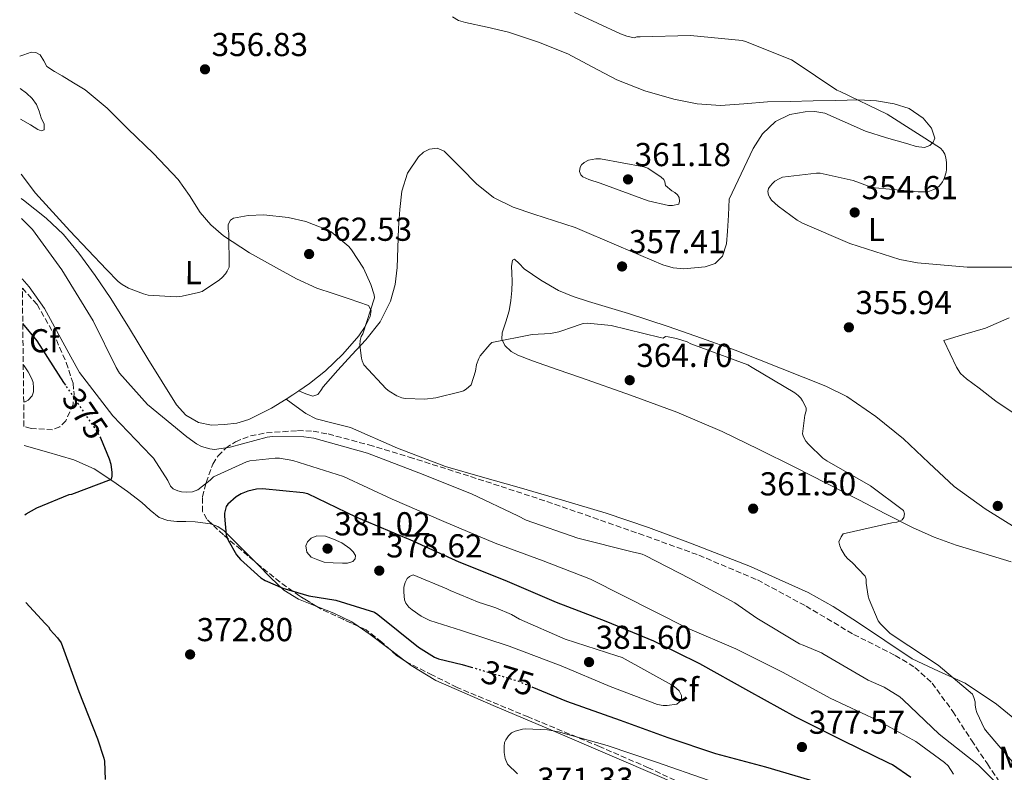
# Model space of a CAD drawing. Units: metres. Extents: x 580507 to 583959, y 4698824 to 4701178.
# Drawn here: x 580509 to 580807, y 4700754 to 4700981 of the extents above; entities that cross this region are included whole.
import ezdxf
from ezdxf.enums import TextEntityAlignment as Align

# ---------------------------------------------------------------- set-up
doc = ezdxf.new("R2010")
doc.units = ezdxf.units.M
doc.header["$MEASUREMENT"] = 0
doc.linetypes.add('DGN Style 3', pattern=[2.435890702152634, 1.739921930109024, -0.6959687720436097])
doc.linetypes.add('DGN Style 5', pattern=[1.217945351076317, 0.5219765790327072, -0.6959687720436097])
for name, color, linetype, lineweight in [('Cota de curva de nivel directora', 7, 'Continuous', 0), ('Cota de punto acotado terreno', 7, 'Continuous', 0), ('Curva de nivel directora', 30, 'Continuous', 30), ('Curva de nivel directora no vista', 30, 'DGN Style 5', 30), ('Curva de nivel intermedia', 30, 'Continuous', 0), ('Etiqueta de uso rústico', 92, 'Continuous', 0), ('Etiqueta de zona arbolada', 92, 'Continuous', 0), ('Línea de cambio de uso (parcela vista)', 92, 'Continuous', 0), ('Punto acotado terreno (símbolo)', 7, 'Continuous', 0), ('Zona arbolada', 92, 'DGN Style 3', 0)]:
    doc.layers.add(name, color=color, linetype=linetype, lineweight=lineweight)
doc.styles.add('Style-Arial', font='arial.ttf')

# ---------------------------------------------------------------- blocks, each defined once
blk = doc.blocks.new('5PATER')
at = {"layer": 'Punto acotado terreno (símbolo)', "linetype": 'Continuous', "lineweight": 0}
h = blk.add_hatch(color=51, dxfattribs=at)
edge = h.paths.add_edge_path()
edge.add_ellipse((0, 0), major_axis=(-0.1095731443231308, -0.1110710700762829), ratio=0.9994222409660317, start_angle=0, end_angle=360)

msp = doc.modelspace()

# ---------------------------------------------------------------- linework, layer by layer
at = {"layer": 'Curva de nivel directora', "color": 30, "linetype": 'Continuous', "lineweight": 30, "elevation": 375, "flags": 128}
for points in [[(580522.9399999996, 4700870.930000001), (580522.4000000008, 4700871.720000001), (580514.2999999983, 4700884.390000002), (580509.9699999987, 4700889.590000001)], [(580510.6399999993, 4700831.789999999), (580510.9700000001, 4700832.04), (580514.2000000001, 4700833.87), (580524.0300000003, 4700837.9), (580524.8300000004, 4700838.060000001), (580536.829999999, 4700842.570000002), (580536.9599999986, 4700843.500000002), (580536.9599999986, 4700844.680000001), (580536.639999999, 4700847.02), (580536.2199999987, 4700848.590000002), (580533.5900000001, 4700854.939999999)], [(580778.3600000005, 4700752.390000002), (580772.7999999992, 4700756.230000001), (580771.7399999998, 4700756.740000002), (580757.9199999997, 4700763.460000002), (580743.639999999, 4700770.630000001), (580729.3699999996, 4700778.470000002), (580714.650000001, 4700786.730000001), (580700.7300000002, 4700793.61), (580686.329999999, 4700799.59), (580671.2900000007, 4700805.289999999), (580655.7999999986, 4700811.980000001), (580641.8199999998, 4700817.450000001), (580627.0399999986, 4700824.260000002), (580626.0799999996, 4700824.619999999), (580610.7799999998, 4700831.080000001), (580596.1599999996, 4700838.119999999), (580594.7499999992, 4700838.439999999), (580582.4600000001, 4700839.619999999), (580580.6399999985, 4700839.500000001), (580577.9800000008, 4700838.950000001), (580575.9299999989, 4700838.119999999), (580574.4899999994, 4700837.260000001), (580571.9300000002, 4700834.99), (580571.480000001, 4700834.279999999), (580570.94, 4700832.300000002), (580570.9099999988, 4700831.430000001), (580571.4200000005, 4700825.67), (580572.0300000008, 4700824.140000001), (580574.5599999988, 4700819.720000002), (580575.739999999, 4700818.28), (580581.9199999992, 4700812.779999999), (580583.229999999, 4700811.980000001), (580588.5699999989, 4700809.640000001), (580596.3799999986, 4700807.340000001), (580604.5999999996, 4700806.02), (580616.2800000006, 4700802.340000001), (580617.3099999988, 4700801.699999999), (580629.5599999998, 4700791.779999999), (580634.4599999995, 4700788.78), (580635.6399999995, 4700788.330000001), (580642.7799999987, 4700786.600000001), (580645.5399999992, 4700785.78)], [(580510.940000001, 4700805.270000001), (580516.7599999993, 4700798.920000001), (580517.7599999984, 4700797.930000001), (580518.2999999992, 4700797.07), (580520.5099999999, 4700794.67), (580521.5599999982, 4700793.130000002), (580526.9099999992, 4700778.440000001), (580532.5399999997, 4700764.07), (580534.4899999987, 4700758.310000001), (580534.6799999987, 4700757.390000002), (580534.8799999999, 4700751.850000001)], [(580663.8200000006, 4700779.840000002), (580674.2700000001, 4700775.53), (580690.5199999999, 4700769.740000002), (580704.9599999993, 4700764.49), (580719.3600000005, 4700759.720000001), (580734.4300000002, 4700755.660000001), (580772.6399999983, 4700744.330000001)]]:
    msp.add_lwpolyline(points, dxfattribs=at)
at = {"layer": 'Curva de nivel directora no vista', "color": 30, "linetype": 'DGN Style 5', "lineweight": 30, "elevation": 375, "flags": 128}
for points in [[(580533.5900000001, 4700854.939999999), (580533.5599999989, 4700855.02), (580531.7699999984, 4700858.12), (580531.0699999989, 4700859.050000002), (580522.9399999996, 4700870.930000001)], [(580645.5399999992, 4700785.78), (580659.5499999992, 4700781.609999999), (580663.8200000006, 4700779.840000002)]]:
    msp.add_lwpolyline(points, dxfattribs=at)
at = {"layer": 'Curva de nivel intermedia', "color": 30, "linetype": 'Continuous', "lineweight": 0, "flags": 128}
for points, elevation in [([(580735.8600000006, 4700931.13), (580736.52, 4700931.900000001), (580737.3, 4700932.560000001), (580738.5499999995, 4700933.32), (580739.5800000001, 4700933.77), (580749.8200000015, 4700934.980000001), (580750.9400000013, 4700934.970000001), (580760.9000000014, 4700932.759999999), (580765.5700000006, 4700931.060000001), (580767.6200000002, 4700930.59), (580780.6300000013, 4700929.349999999), (580782.6600000008, 4700929.409999998), (580783.9800000018, 4700929.61), (580785.01, 4700929.939999999), (580785.740000001, 4700930.279999998), (580786.8600000007, 4700931.009999999), (580787.4700000009, 4700931.65), (580787.9500000015, 4700932.350000001), (580788.4500000001, 4700933.42), (580789.0199999999, 4700935.289999999), (580789.1400000006, 4700936.15), (580789.1300000016, 4700938.26), (580788.9200000016, 4700939.659999999), (580788.6199999999, 4700940.75), (580788.0900000001, 4700941.710000001), (580787.3900000005, 4700942.609999999), (580771.1800000009, 4700952.810000001), (580756.9900000021, 4700959.689999999), (580756.0399999998, 4700960.130000001), (580743.0800000002, 4700968.730000001), (580742.2900000013, 4700969.230000001), (580728.3700000005, 4700974.779999998), (580727.3500000013, 4700975.050000001), (580711.7400000007, 4700976.619999998), (580696.5800000017, 4700976.220000001), (580695.5400000003, 4700976.220000001), (580694.7199999999, 4700975.939999999), (580692.5400000005, 4700976.390000001), (580690.6200000006, 4700977.060000001), (580676.6999999998, 4700983.529999999)], 355.0000000000001), ([(580684.5400000009, 4700939.369999998), (580683.2000000019, 4700939.369999998), (580680.930000001, 4700938.98), (580679.6799999994, 4700938.279999998), (580678.8500000001, 4700937.48), (580678.4000000008, 4700936.779999998), (580678.2399999999, 4700935.5), (580678.5900000008, 4700934.539999999), (580679.2600000014, 4700933.929999998), (580681.0899999997, 4700933.060000001), (580684.5099999995, 4700931.939999999), (580698.940000002, 4700926.659999999), (580705.1200000001, 4700925.289999999), (580706.3000000003, 4700925.289999999), (580708.2200000003, 4700925.67), (580708.4500000007, 4700926.539999999), (580708.3800000013, 4700927.660000001), (580707.9000000008, 4700928.460000001), (580707.010000001, 4700929.16), (580706.1399999994, 4700929.67), (580704.2500000007, 4700931.269999999), (580704.0300000017, 4700932.359999999), (580703.7099999997, 4700933.099999999), (580702.9400000009, 4700933.800000001), (580698.8500000006, 4700936.55), (580697.6600000013, 4700936.939999999), (580684.5400000009, 4700939.369999998)], 359.9999999999999), ([(580509.4500000002, 4700934.680000001), (580513.8500000013, 4700929), (580524.1599999999, 4700917.550000001), (580535.2599999999, 4700905.859999998), (580538.8499999995, 4700902.249999999), (580540.0300000019, 4700901.349999999), (580541.8899999993, 4700900.3), (580546.4600000003, 4700898.539999999), (580547.900000002, 4700898.179999999), (580556.350000001, 4700897.67), (580558.1100000001, 4700897.800000001), (580563.1300000002, 4700898.92), (580564.1600000006, 4700899.300000001), (580569.4700000016, 4700902.759999999), (580570.2699999994, 4700903.460000001), (580571.2599999997, 4700904.619999998), (580571.7699999993, 4700905.380000001), (580572.3500000003, 4700906.599999999), (580572.2200000008, 4700916.9), (580572.0300000008, 4700918.060000001), (580572.0900000011, 4700919.46), (580572.7999999997, 4700920.84), (580573.6900000015, 4700921.38), (580578.1399999995, 4700922.220000001), (580582.780000002, 4700922.380000002), (580590.2100000017, 4700921.640000001), (580595.4900000012, 4700920.359999998), (580602.0100000012, 4700917.899999999), (580603.2000000003, 4700917.259999998), (580608.4800000021, 4700912.869999998), (580609.3700000017, 4700911.849999999), (580612.9300000002, 4700906.310000001), (580615.1699999997, 4700901.42), (580616.1599999999, 4700898.279999999), (580616.3200000009, 4700897.380000001), (580612.6999999998, 4700886.470000001), (580612.2900000009, 4700885.640000001), (580611.9000000019, 4700884.49), (580611.8100000003, 4700883.02), (580612.3199999998, 4700879.140000001), (580612.5400000013, 4700878.310000001), (580613.0799999998, 4700877.099999999), (580619.8400000012, 4700869.859999999), (580620.7000000018, 4700869.159999999), (580623.0399999998, 4700867.779999998), (580624.5399999997, 4700867.179999999), (580625.530000002, 4700866.92), (580631.4500000008, 4700866.73), (580634.8100000003, 4700867.109999999), (580642.1999999998, 4700868.9), (580643.2000000011, 4700869.289999999), (580643.9600000011, 4700869.77), (580645.5000000012, 4700871.109999998), (580646.7800000019, 4700875.239999999), (580647.0700000003, 4700877.189999999), (580647.7699999999, 4700879.05), (580648.1900000002, 4700879.779999998), (580651.1000000003, 4700883.21), (580651.7700000008, 4700883.82), (580663.9300000002, 4700886.25), (580669.5000000002, 4700886.599999999), (580671.9700000002, 4700887.079999999), (580676.7700000014, 4700888.65), (580677.5, 4700888.999999999), (580679.3300000007, 4700889.58), (580680.6400000005, 4700889.739999998), (580687.7700000008, 4700888.999999999), (580702.6500000003, 4700885.349999999), (580703.550000001, 4700885.13), (580704.1800000013, 4700885.640000001), (580705.0599999998, 4700885.579999999), (580707.5900000001, 4700885.09), (580710.7800000019, 4700884.029999998), (580711.8800000015, 4700883.449999999), (580714.87, 4700882.329999999), (580729.0800000012, 4700877.069999999), (580730.4400000003, 4700876.33), (580743.3399999995, 4700868.659999998), (580744.3400000009, 4700867.880000001), (580745.1000000008, 4700867.060000001), (580745.6600000019, 4700866.220000001), (580746.7000000012, 4700864.079999999), (580746.7000000012, 4700863.16), (580746.3700000005, 4700861.899999999), (580745.6600000019, 4700856.220000001), (580745.9700000003, 4700855.359999999), (580746.6699999999, 4700854.05), (580747.420000001, 4700853.12), (580751.820000002, 4700848.899999999), (580752.9500000008, 4700848.07), (580766.190000002, 4700840.539999999), (580776.1699999998, 4700833.109999998), (580776.4699999995, 4700832.069999998), (580776.2900000005, 4700830.940000001), (580775.7699999998, 4700830.27), (580775.0600000012, 4700829.880000001), (580774.1200000002, 4700829.609999998), (580772.5900000012, 4700829.369999999), (580757.8900000005, 4700826.019999999), (580757.3099999994, 4700825.180000001), (580756.6100000021, 4700823.579999999)], 359.9999999999999), ([(580810.5300000013, 4700906.599999999), (580795.4100000003, 4700906.569999999), (580780.4200000011, 4700907.88), (580775.0700000001, 4700908.900000001), (580759.9400000002, 4700913.77), (580745.6500000008, 4700919.92), (580744.0200000012, 4700920.759999999), (580738.25, 4700925.03), (580736.3099999998, 4700926.869999999), (580735.7199999997, 4700927.619999998), (580735.3300000009, 4700928.390000001), (580735.1800000012, 4700929.509999999), (580735.38, 4700930.33), (580735.8600000006, 4700931.13)], 355.0000000000001), ([(580509.6, 4700921.279999999), (580512.9600000016, 4700917.989999999), (580521.8200000019, 4700905.83), (580531.2300000021, 4700890.38), (580538.2400000015, 4700876.33), (580539.1600000003, 4700874.600000001), (580547.6800000007, 4700865.13), (580559.5800000008, 4700855.369999998), (580562.52, 4700853.259999998), (580564.0300000011, 4700852.46), (580566.4900000021, 4700851.689999999), (580567.9000000001, 4700851.529999998), (580572.640000001, 4700852.199999999), (580583.8400000016, 4700855.27), (580585.4000000015, 4700855.5), (580594.880000001, 4700855.399999999), (580597.9800000011, 4700854.98), (580614.2000000019, 4700850.439999999), (580629.6600000004, 4700844.519999999), (580645.6300000009, 4700838.180000001), (580659.6100000018, 4700831.529999998), (580662.1399999999, 4700830.180000001), (580677.7600000015, 4700824.710000001), (580694.140000001, 4700820.649999999), (580696.3499999993, 4700820.100000001), (580697.1500000019, 4700819.939999999), (580698.1300000007, 4700819.529999999), (580711.5799999998, 4700812.52), (580725.2100000001, 4700805.220000001), (580731.8100000004, 4700800.56), (580744.6900000018, 4700792.77), (580745.8099999994, 4700792.460000002), (580751.4100000008, 4700790.13), (580752.1600000019, 4700789.58), (580765.4500000001, 4700781.8), (580770.3200000004, 4700779.699999998), (580775.0700000001, 4700776.819999999), (580776.0400000003, 4700775.87), (580786.9800000014, 4700765.500000001), (580798.8099999999, 4700756.180000001), (580804.4300000014, 4700750.5)], 365.0000000000001), ([(580537.1500000008, 4700861.67), (580527.1600000019, 4700874.759999999), (580524.5399999998, 4700879.499999999), (580516.5700000015, 4700894.150000001), (580511.9000000021, 4700900.619999999), (580509.8100000002, 4700903.109999999)], 370.0000000000001), ([(580510.2400000015, 4700865.930000001), (580510.6500000005, 4700865.960000001), (580511.6100000016, 4700866.470000001), (580512.7600000005, 4700867.689999999), (580513.2099999997, 4700868.970000001), (580513.240000001, 4700870.119999998), (580513.0800000001, 4700871.720000001), (580512.7000000001, 4700872.91), (580511.6400000006, 4700874.989999998), (580510.4300000013, 4700876.779999999), (580510.1100000017, 4700877.13)], 380.0000000000001), ([(580791.2900000009, 4700753.449999998), (580789.6600000014, 4700755.980000001), (580788.5700000006, 4700757), (580779.8400000001, 4700763.34), (580768.2199999993, 4700769.740000002), (580754.0400000016, 4700776.390000001), (580739.7400000008, 4700784.17), (580725.5000000005, 4700791.34), (580710.8400000001, 4700797.54), (580681.53, 4700812.359999999), (580667.2300000016, 4700817.859999999), (580652.7000000007, 4700823.24), (580637.2800000003, 4700829.74), (580621.6000000003, 4700836.519999999), (580606.940000002, 4700843.34), (580591.64, 4700848.17), (580587.5200000006, 4700848.869999998), (580586.3000000002, 4700848.899999999), (580578.6200000001, 4700848.07), (580577.5600000006, 4700847.749999999), (580567.5800000007, 4700843.31), (580566.5900000003, 4700842.279999999), (580562.8399999997, 4700839.369999999), (580561.2800000019, 4700838.759999999), (580559.5499999995, 4700838.630000002), (580557.9800000004, 4700838.73), (580556.8000000003, 4700839.020000001), (580555.3899999999, 4700839.659999999), (580554.6200000009, 4700840.429999999), (580553.8499999997, 4700842.149999999), (580549.5300000014, 4700848.909999998), (580548.7600000004, 4700849.640000001), (580537.1500000008, 4700861.67)], 370.0000000000001), ([(580608.1300000012, 4700817.16), (580606.5599999998, 4700817.189999999), (580603.7900000005, 4700817.319999998), (580601.0200000011, 4700817.449999998), (580599.100000001, 4700818.220000001), (580597.180000001, 4700818.98), (580595.8399999999, 4700820.49), (580595.5200000004, 4700822.470000001), (580596.05, 4700823.66), (580597.150000002, 4700824.710000001), (580598.8200000017, 4700825.42), (580601.4200000011, 4700825.31), (580603.8999999999, 4700824.46), (580606.4400000013, 4700823.289999999), (580608.8600000021, 4700821.609999998), (580609.8600000012, 4700820.569999998), (580610.4900000015, 4700819.46), (580610.4000000021, 4700818.52), (580609.6900000013, 4700817.67), (580608.1300000012, 4700817.16)], 380.0000000000001), ([(580756.6100000021, 4700823.579999999), (580756.8700000013, 4700822.41), (580757.2800000003, 4700821.449999999), (580758.530000002, 4700819.369999998), (580759.3600000013, 4700818.499999999), (580760.6800000002, 4700817.41), (580764.5800000004, 4700813.239999999), (580764.870000001, 4700812.399999999), (580764.8900000011, 4700811.140000001), (580765.4900000001, 4700807.199999998), (580765.7600000006, 4700806.239999999), (580768.53, 4700799.779999999), (580769.2400000008, 4700798.839999998), (580771.9800000011, 4700796.06), (580773.3700000015, 4700795.13), (580786.6600000019, 4700786.390000001), (580797.0000000017, 4700777.56), (580797.4100000008, 4700776.649999999), (580797.7999999997, 4700775.319999999), (580797.8100000009, 4700774.380000001), (580797.9900000019, 4700773.029999998), (580798.2900000014, 4700772.060000001), (580800.6000000003, 4700767.180000001), (580801.4699999999, 4700766.109999998), (580811.4500000001, 4700754.42)], 359.9999999999999), ([(580627.9600000017, 4700813.67), (580626.8399999996, 4700813.189999999), (580626.110000001, 4700812.550000001), (580625.530000002, 4700811.369999999), (580625.1800000012, 4700809.960000001), (580625.1200000008, 4700808.390000001), (580625.3399999999, 4700806.09), (580625.76, 4700805.130000001), (580626.6800000009, 4700803.91), (580627.6100000008, 4700803.05), (580630.4299999994, 4700801.13), (580632.9900000008, 4700799.909999999), (580642.5599999997, 4700796.869999999), (580657.0200000014, 4700792.140000001), (580672.7300000001, 4700786.179999999), (580687.5499999993, 4700779.88), (580701.820000001, 4700774.470000001), (580703.4800000017, 4700774.220000001), (580704.7300000011, 4700774.180000001), (580707.6100000001, 4700774.630000002), (580708.35, 4700775.140000001), (580709.0200000005, 4700775.939999999), (580709.0499999997, 4700777.220000001), (580708.35, 4700778.599999999), (580706.8800000015, 4700779.909999998), (580706.040000001, 4700780.420000001), (580691.100000001, 4700788.680000001), (580689.530000002, 4700789.220000001), (580673.8800000013, 4700794.220000001), (580660.0900000002, 4700800.230000001), (580657.6600000005, 4700801.699999999), (580652.9900000013, 4700803.720000001), (580648.9600000012, 4700804.970000001), (580647.8700000005, 4700805.26), (580639.1599999999, 4700808.899999999), (580638.1699999998, 4700809.480000001), (580627.9600000017, 4700813.67)], 380.0000000000001), ([(580659.4800000022, 4700753.539999999), (580656.4800000003, 4700756.460000002), (580655.7400000005, 4700758.149999999), (580655.4500000001, 4700760.009999999), (580655.4200000009, 4700761.83), (580655.610000001, 4700763.02), (580655.9999999999, 4700763.819999999), (580656.8, 4700765.029999999), (580657.7200000009, 4700765.9), (580658.7500000013, 4700766.439999999), (580660.9599999997, 4700767.05), (580661.9499999998, 4700767.140000002), (580668.5700000004, 4700766.859999999), (580671.9000000008, 4700766.220000001), (580686.6200000017, 4700762.09), (580701.5300000005, 4700757.099999999), (580717.1500000021, 4700751.619999998)], 370.0000000000001)]:
    msp.add_lwpolyline(points, dxfattribs=dict(at, elevation=elevation))
at = {"layer": 'Línea de cambio de uso (parcela vista)', "color": 92, "linetype": 'Continuous', "lineweight": 0, "extrusion": (0.1959733604325175, -0.2115936198829039, 0.9575085284349356), "elevation": -880546.1598486514, "flags": 128}
msp.add_lwpolyline([(3620239.514549669, 2924682.044777246), (3620237.293574851, 2924682.373134989), (3620234.933984478, 2924682.847814767)], dxfattribs=at)
at = {"layer": 'Línea de cambio de uso (parcela vista)', "color": 92, "linetype": 'Continuous', "lineweight": 0, "extrusion": (0.05218863191548505, -0.02525254865537069, 0.9983179130343192), "elevation": -88046.83262296327, "flags": 128}
msp.add_lwpolyline([(4484415.135577432, 1522343.388476644), (4484415.135577432, 1522343.391926281)], dxfattribs=at)
at = {"layer": 'Línea de cambio de uso (parcela vista)', "color": 92, "linetype": 'Continuous', "lineweight": 0, "extrusion": (0.02176957879924871, -0.01643540965965449, 0.9996279121494271), "elevation": -64247.68397148722, "flags": 128}
msp.add_lwpolyline([(4101506.612357056, 2368131.457926053), (4101506.612357056, 2368136.960721285)], dxfattribs=at)
at = {"layer": 'Línea de cambio de uso (parcela vista)', "color": 92, "linetype": 'Continuous', "lineweight": 0}
for points in [[(580639.8499999996, 4700982.230000001, 355.6499999999942), (580641.6900000004, 4700981.140000001, 355.6499999999942), (580643.75, 4700980.5, 355.6499999999942), (580650.3099999996, 4700979.130000001, 355.6499999999942), (580656.8099999996, 4700977.619999999, 355.6499999999942), (580665.8300000001, 4700974.619999999, 355.6900000000023), (580674.6600000003, 4700971.100000001, 355.7700000000041), (580682.0800000001, 4700967.140000001, 355.8999999999942), (580689.5099999999, 4700963.16, 356.0299999999988), (580697.9699999997, 4700959.91, 356.0099999999948), (580706.7300000004, 4700957.4, 355.7700000000041), (580713.7800000003, 4700955.930000001, 355.4900000000052), (580720.8700000001, 4700955.41, 355.1999999999971), (580727.9400000004, 4700956, 354.8800000000047), (580735.0199999996, 4700956.57, 354.6199999999953), (580741.9299999997, 4700956.689999999, 354.4799999999959), (580748.8399999999, 4700956.82, 354.3699999999953), (580755.7199999997, 4700956.980000001, 354.2400000000052), (580762.5999999996, 4700957.140000001, 354.1100000000006), (580767.9500000002, 4700956.84, 354.1000000000058), (580773.29, 4700955.99, 354.1699999999983), (580777.8600000005, 4700954.59, 354.2799999999988), (580782.1200000001, 4700951.640000001, 354.429999999993), (580784.6100000005, 4700948.630000001, 354.5899999999965), (580785.5800000001, 4700945.560000001, 354.8099999999977), (580785.1600000003, 4700944.41, 354.9400000000023), (580784.0999999996, 4700943.380000001, 355.070000000007), (580782.4600000001, 4700942.74, 355.1699999999983), (580779.9600000001, 4700943.039999999, 355.2899999999936), (580777.5099999999, 4700943.83, 355.3899999999995), (580771.0499999998, 4700945.67, 355.6100000000006), (580764.6500000004, 4700947.730000001, 355.7100000000065), (580758.5199999996, 4700950.439999999, 355.6199999999953), (580752.3600000005, 4700953.109999999, 355.5200000000041), (580749.4100000003, 4700953.609999999, 355.5099999999948)], [(580509.04, 4700970.390000001, 357.9499999999971), (580510.25, 4700970.75, 357.9499999999971), (580512.5499999998, 4700971.609999999, 357.9499999999971), (580513.9000000004, 4700971.430000001, 357.9199999999983), (580515.2400000002, 4700970.779999999, 357.8899999999995), (580516.3200000003, 4700968.92, 357.8399999999965), (580517.29, 4700967.189999999, 357.820000000007), (580519.5499999998, 4700965.77, 357.820000000007), (580521.8300000001, 4700964.380000001, 357.820000000007), (580525.3399999999, 4700962.34, 357.820000000007), (580528.8099999996, 4700960.220000001, 357.820000000007), (580535.5099999999, 4700954.619999999, 357.820000000007), (580541.7300000004, 4700948.439999999, 357.820000000007), (580549.4800000004, 4700940.91, 357.8600000000006), (580556.9699999997, 4700933.140000001, 358.1399999999995), (580560.3799999999, 4700928.220000001, 358.6199999999953), (580563.6200000001, 4700923.16, 359.2899999999936), (580566.8600000005, 4700919.359999999, 359.9600000000065), (580570.5999999996, 4700916.060000001, 360.5099999999948), (580578.4800000004, 4700910.960000001, 360.8600000000006), (580586.6600000003, 4700906.390000001, 361.0200000000041), (580592.6799999997, 4700903.119999999, 361.1499999999942), (580598.8899999997, 4700900.310000001, 361.2100000000065), (580603.7400000002, 4700898.66, 361.0399999999936), (580608.6100000005, 4700897.050000001, 360.8300000000018), (580611.5300000003, 4700896.08, 360.7899999999936), (580614.4400000004, 4700895, 360.8300000000018), (580615.25, 4700893.539999999, 360.8899999999995), (580614.9500000002, 4700891.67, 360.9600000000065), (580613.4800000004, 4700888.720000001, 361.0899999999965), (580611.5599999996, 4700885.91, 361.2100000000065), (580606.7400000002, 4700880.33, 361.5500000000029), (580601.5099999999, 4700875.289999999, 361.9199999999983), (580596.6500000004, 4700871.5, 362.1699999999983), (580593.4331, 4700869.2685, 362.3353000000061)], [(580509.2599999999, 4700951.279999999, 359.8999999999942), (580512.29, 4700949.66, 359.5500000000029), (580514.4900000002, 4700948.25, 359.25), (580515.5499999998, 4700947.82, 359.1000000000058), (580516.3899999997, 4700948.060000001, 358.9700000000012), (580516.4199999999, 4700949.77, 358.8399999999965), (580515.5599999996, 4700951.77, 358.7200000000012), (580514.9100000003, 4700953.77, 358.5200000000041), (580514.0899999999, 4700955.74, 358.3300000000018), (580512.79, 4700957.609999999, 358.1699999999983), (580511.1399999997, 4700959.189999999, 358.0800000000018), (580509.1500000004, 4700960.59, 358.0599999999977)], [(580749.4100000003, 4700953.609999999, 355.5099999999948), (580746.4100000003, 4700953.49, 355.5200000000041), (580741.8499999996, 4700952.699999999, 355.5800000000018), (580737.5099999999, 4700950.609999999, 355.6499999999942), (580733.5, 4700946.859999999, 355.6399999999995), (580730.7300000004, 4700942.42, 355.7100000000065), (580727.1100000005, 4700934.810000001, 356.0599999999977), (580723.4900000002, 4700927.189999999, 356.4100000000035), (580723.2400000002, 4700922.359999999, 356.3500000000058), (580722.9800000004, 4700917.529999999, 356.2899999999936), (580722.6699999999, 4700913.689999999, 356.2299999999959), (580721.4500000002, 4700909.91, 356.2200000000012), (580719.2100000001, 4700907.730000001, 356.25), (580716.2599999999, 4700906.710000001, 356.2899999999936), (580709.7400000002, 4700906.09, 356.3500000000058), (580706.5, 4700906.41, 356.3800000000047), (580703.4000000004, 4700907.289999999, 356.4100000000035), (580690.1399999997, 4700912.939999999, 356.5399999999936), (580676.9000000004, 4700918.619999999, 356.6699999999983), (580664.4199999999, 4700922.630000001, 356.9499999999971), (580658.2000000002, 4700924.76, 357.1100000000006), (580652.2599999999, 4700927.640000001, 357.179999999993), (580647.1200000001, 4700931.779999999, 357.1600000000035), (580642.4699999997, 4700936.470000001, 357.1199999999953), (580639.9400000004, 4700939.07, 357.0899999999965), (580637.3499999996, 4700941.66, 357.0500000000029), (580635.2000000002, 4700942.539999999, 357.0599999999977), (580632.8700000001, 4700942.300000001, 357.1199999999953), (580631.0899999999, 4700941.390000001, 357.2100000000065), (580629.54, 4700939.930000001, 357.3099999999977), (580626.2599999999, 4700934.960000001, 357.4199999999983), (580624.5499999998, 4700929.619999999, 357.570000000007), (580623.9299999997, 4700924.029999999, 357.9700000000012), (580623.5300000003, 4700918.42, 358.3999999999942), (580623.3099999996, 4700912.439999999, 358.6600000000035), (580623.0800000001, 4700906.460000001, 358.9700000000012), (580622.5199999996, 4700901.350000001, 359.3600000000006), (580621.1600000003, 4700896.34, 359.7400000000052), (580617.9400000004, 4700890.119999999, 360.25), (580613.6699999999, 4700884.630000001, 360.7700000000041), (580609.4299999997, 4700880.09, 361.2400000000052), (580605.2199999997, 4700875.539999999, 361.7299999999959), (580603, 4700872.99, 361.9499999999971), (580600.8099999996, 4700870.42, 362.1100000000006), (580600.0499999998, 4700869.310000001, 362.1600000000035), (580599.1399999997, 4700868.180000001, 362.1699999999983), (580597.6100000005, 4700867.609999999, 362.1699999999983), (580595.4900000002, 4700868.310000001, 362.1699999999983), (580593.4331, 4700869.2685, 362.3298000000068)], [(580589.5499999998, 4700866.720100001, 362.5669000000053), (580585.1799999997, 4700864, 362.8600000000006), (580578.3399999999, 4700860.57, 363.3300000000018), (580574.6900000004, 4700859.51, 363.5399999999936), (580570.9800000004, 4700859.029999999, 363.7100000000065), (580567.0099999999, 4700858.859999999, 363.7400000000052), (580563.0499999998, 4700859.67, 363.6499999999942), (580559.2300000004, 4700861.869999999, 363.5200000000041), (580556.3899999997, 4700865.050000001, 363.3899999999995), (580552.0999999996, 4700872, 363.3000000000029), (580547.8099999996, 4700878.939999999, 363.1999999999971), (580542.1799999997, 4700888.060000001, 362.4700000000012), (580536.5499999998, 4700897.180000001, 361.7299999999959), (580531.9000000004, 4700904.100000001, 361.5399999999936), (580526.8899999997, 4700910.810000001, 361.4700000000012), (580522.3099999996, 4700916.449999999, 361.4499999999971), (580517.0899999999, 4700921.430000001, 361.5299999999988), (580510.1799999997, 4700926.84, 361.7899999999936), (580509.5300000003, 4700927.350000001, 361.8099999999977)], [(580808.7100000001, 4700817.550000001, 357.3399999999965), (580800.4000000004, 4700820.140000001, 357.570000000007), (580792.0700000003, 4700822.67, 358.0500000000029), (580785.3799999999, 4700825.08, 358.6199999999953), (580778.8899999997, 4700827.92, 359.1999999999971), (580770.7599999999, 4700832.109999999, 359.9100000000035), (580762.6299999999, 4700836.300000001, 360.6699999999983), (580752.9800000004, 4700841.24, 361.679999999993), (580743.3300000001, 4700846.17, 362.6900000000023), (580732.3600000005, 4700851.58, 362.75), (580721.3799999999, 4700856.980000001, 362.8099999999977), (580707.6299999999, 4700862.779999999, 362.8099999999977), (580693.6100000005, 4700867.930000001, 362.75), (580678.8499999996, 4700873.189999999, 362.9400000000023), (580671.4400000004, 4700875.74, 362.7400000000052), (580664.04, 4700878.359999999, 361.9199999999983), (580659.6399999997, 4700879.99, 361.1199999999953), (580657.5899999999, 4700881.180000001, 360.7200000000012), (580655.6500000004, 4700882.970000001, 360.320000000007), (580654.7999999998, 4700884.83, 360), (580654.8899999997, 4700886.74, 359.679999999993), (580655.9699999997, 4700890.08, 359.1399999999995), (580657, 4700893.460000001, 358.6499999999942), (580657.5300000003, 4700896.51, 358.2400000000052), (580657.8300000001, 4700899.609999999, 357.9499999999971), (580657.8399999999, 4700902.26, 357.9199999999983), (580657.8300000001, 4700904.92, 357.9499999999971), (580657.7199999997, 4700906.850000001, 357.8699999999953), (580657.9600000001, 4700908.76, 357.820000000007), (580658.5599999996, 4700909.060000001, 357.8399999999965), (580659.9699999997, 4700907.689999999, 357.9100000000035), (580661.4800000004, 4700906.140000001, 357.9499999999971), (580666.54, 4700902.640000001, 357.9799999999959), (580671.8499999996, 4700899.539999999, 358.0099999999948), (580676.3499999996, 4700897.779999999, 358.0800000000018), (580680.9299999997, 4700896.279999999, 358.1399999999995), (580693, 4700892.600000001, 358.2299999999959), (580705, 4700888.730000001, 358.2700000000041), (580715.1399999997, 4700885.109999999, 358.2700000000041), (580725.29, 4700881.5, 358.2700000000041), (580738.9699999997, 4700876.08, 358.0899999999965), (580752.6500000004, 4700870.67, 357.9199999999983), (580759.0099999999, 4700867.560000001, 357.8699999999953), (580767.8300000001, 4700861.51, 357.8699999999953), (580776.2000000002, 4700854.74, 357.8500000000058), (580783.8099999996, 4700847.470000001, 357.7299999999959), (580791.4900000002, 4700840.34, 357.4700000000012), (580800.8799999999, 4700833.57, 356.8399999999965), (580810.6900000004, 4700827.41, 356.1900000000023)], [(580809.3499999996, 4700862.609999999, 357.6600000000035), (580804.0700000003, 4700866.119999999, 357.5899999999965), (580799.0499999998, 4700870.029999999, 357.4100000000035), (580795.1600000003, 4700872.9, 357.2200000000012), (580793.4299999997, 4700874.51, 357.1100000000006), (580792.1399999997, 4700876.430000001, 356.9600000000065), (580790.25, 4700880.460000001, 356.6399999999995), (580788.3600000005, 4700884.49, 356.320000000007), (580794.6600000003, 4700886.32, 356.320000000007), (580800.9699999997, 4700888.140000001, 356.320000000007), (580808.0899999999, 4700891.289999999, 356.1999999999971)], [(580589.5499999998, 4700866.720100001, 362.570000000007), (580592.5599999996, 4700864.539999999, 362.820000000007), (580595.5599999996, 4700862.359999999, 363.070000000007), (580598.6399999997, 4700860.77, 363.1999999999971), (580603.8200000003, 4700859.49, 363.1399999999995), (580609, 4700858.140000001, 363.070000000007), (580623.2599999999, 4700851.960000001, 363.2700000000041), (580637.7300000004, 4700846.359999999, 363.3899999999995), (580648.8700000001, 4700843.180000001, 363.3000000000029), (580660.0099999999, 4700840.02, 363.1999999999971), (580673.1399999997, 4700836.24, 363.1699999999983), (580686.25, 4700832.34, 363.1300000000047), (580699.0999999996, 4700827.99, 363.2299999999959), (580711.7800000003, 4700823.189999999, 363.070000000007), (580720.8700000001, 4700819.67, 362.6900000000023), (580729.9600000001, 4700816.15, 362.3000000000029), (580738.6299999999, 4700812.25, 362.2100000000065), (580747.2999999998, 4700808.34, 362.1100000000006), (580754.9000000004, 4700804.100000001, 361.7799999999988), (580762.2100000001, 4700799.32, 361.4100000000035), (580770.5, 4700793.810000001, 361.4100000000035), (580778.79, 4700788.310000001, 361.4100000000035), (580786.7400000002, 4700784.550000001, 361.1300000000047), (580794.79, 4700780.890000001, 360.7700000000041), (580804.2199999997, 4700774.539999999, 360.1600000000035), (580813.1600000003, 4700767.380000001, 359.5500000000029)], [(580567.3097000001, 4700828.8323, 374.0525999999954), (580566.75, 4700829.029999999, 374.0500000000029), (580562.0899999999, 4700829.720000001, 374.0099999999948), (580559.2999999998, 4700829.77, 373.9799999999959), (580556.5199999996, 4700829.789999999, 373.9499999999971), (580553.7999999998, 4700830.050000001, 373.9199999999983), (580551.2100000001, 4700830.939999999, 373.8899999999995), (580548.4800000004, 4700833.189999999, 374.070000000007), (580545.9600000001, 4700835.550000001, 374.3999999999942), (580541.6200000001, 4700838.800000001, 374.7400000000052), (580537.1900000004, 4700841.949999999, 375.1000000000058), (580531.5199999996, 4700845.66, 375.9799999999959), (580525.4100000003, 4700848.41, 376.8300000000018), (580517.1299999999, 4700850.779999999, 377.4100000000035), (580510.3899999997, 4700852.699999999, 377.8699999999953)], [(580579.8718999998, 4700817.8946, 374.1334999999963), (580575.9000000004, 4700821.890000001, 374.1100000000006), (580570.79, 4700826.970000001, 374.0800000000018), (580568.9299999997, 4700828.26, 374.0599999999977), (580567.3097000001, 4700828.8323, 374.0525999999954)], [(580598.8048, 4700804.110900001, 373.9167000000016), (580598.3099999996, 4700804.310000001, 373.9499999999971), (580593.3499999996, 4700806.289999999, 374.1100000000006), (580588.8399999999, 4700808.99, 374.1399999999995), (580584.8600000005, 4700812.869999999, 374.1499999999942), (580580.9699999997, 4700816.789999999, 374.1399999999995), (580579.8718999998, 4700817.8946, 374.1334999999963)], [(580611.3224999999, 4700798.137, 372.9256000000024), (580609.4400000004, 4700799.449999999, 373.1199999999953), (580603.9500000002, 4700802.039999999, 373.570000000007), (580598.8048, 4700804.110900001, 373.9167000000016)], [(580621.1035000002, 4700790.988399999, 372.0032000000065), (580620.3200000003, 4700791.58, 372.0299999999988), (580614.9600000001, 4700795.600000001, 372.5500000000029), (580611.3224999999, 4700798.137, 372.9256000000024)], [(580760.2910000002, 4700726.4385, 365.9906999999948), (580753.2800000003, 4700729.600000001, 366.3600000000006), (580739.4299999997, 4700735.9, 366.8500000000058), (580721.6699999999, 4700744.100000001, 367.2299999999959), (580703.8399999999, 4700752.15, 367.7400000000052), (580686.7000000002, 4700759.52, 368.820000000007), (580669.54, 4700766.810000001, 369.9799999999959), (580652.1600000003, 4700774.199999999, 370.8600000000006), (580634.79, 4700781.720000001, 371.6499999999942), (580627.3399999999, 4700786.279999999, 371.7899999999936), (580625.4935999997, 4700787.674000001, 371.853099999993)]]:
    msp.add_polyline3d(points, dxfattribs=at)
at = {"layer": 'Zona arbolada', "color": 92, "linetype": 'DGN Style 3', "lineweight": 0, "extrusion": (-0.007750750531978623, -0.02109507080607565, 0.9997474300311444), "elevation": -103290.7717031722, "flags": 128}
msp.add_lwpolyline([(-1076194.941945171, 4611471.166822035), (-1076197.8912204, 4611471.847611775), (-1076200.205765069, 4611472.76423064)], dxfattribs=at)
at = {"layer": 'Zona arbolada', "color": 92, "linetype": 'DGN Style 3', "lineweight": 0}
msp.add_polyline3d([(580510.3300000001, 4700858.5, 377.2100000000065), (580509.8499999996, 4700900.26, 372.4100000000035), (580514.2800000003, 4700895.34, 372.5399999999936), (580519.1399999997, 4700886.859999999, 373.1000000000058), (580523.1100000005, 4700877.789999999, 373.8899999999995), (580525.1600000003, 4700871.529999999, 374.4499999999971), (580525.5, 4700868.32, 374.7599999999948), (580525.1600000003, 4700865.180000001, 375.1000000000058), (580522.9600000001, 4700860.210000001, 375.9100000000035), (580521.1600000003, 4700858.33, 376.3399999999965), (580518.9500000002, 4700857.5, 376.6399999999995), (580512.5199999996, 4700857.9, 377.1000000000058)], close=True, dxfattribs=at)
for points in [[(580509.8499999996, 4700900.26, 372.4100000000035), (580514.2800000003, 4700895.34, 372.5399999999936), (580519.1399999997, 4700886.859999999, 373.1000000000058), (580523.1100000005, 4700877.789999999, 373.8899999999995), (580525.1600000003, 4700871.529999999, 374.4499999999971), (580525.5, 4700868.32, 374.7599999999948), (580525.1600000003, 4700865.180000001, 375.1000000000058), (580522.9600000001, 4700860.210000001, 375.9100000000035), (580521.1600000003, 4700858.33, 376.3399999999965), (580518.9500000002, 4700857.5, 376.6399999999995), (580512.5199999996, 4700857.9, 377.1000000000058), (580510.3300000001, 4700858.5, 377.2100000000065)], [(580713.6900000004, 4700748.480000001, 367.3800000000047), (580699.0599999996, 4700755.359999999, 368.0299999999988), (580684.2599999999, 4700761.82, 369.0899999999965), (580662.7599999999, 4700770.710000001, 371.0399999999936), (580641.25, 4700779.609999999, 372.9900000000052), (580633.7599999999, 4700783.380000001, 373.0200000000041), (580626.2800000003, 4700787.16, 373.0500000000029), (580622.9600000001, 4700789.33, 373.070000000007), (580618.4600000001, 4700793.350000001, 373.1199999999953), (580613.7300000004, 4700797.02, 373.179999999993), (580606.79, 4700800.24, 373.3899999999995), (580599.8399999999, 4700803.480000001, 373.6300000000047), (580593.6699999999, 4700807.24, 373.7400000000052), (580587.75, 4700811.42, 373.820000000007), (580581.7599999999, 4700816.310000001, 373.8500000000058), (580575.8499999996, 4700821.27, 373.7599999999948), (580570.6100000005, 4700825.730000001, 373.3099999999977), (580565.6100000005, 4700830.430000001, 372.4100000000035), (580564.29, 4700832.810000001, 371.9600000000065), (580564.2599999999, 4700837.210000001, 371.1499999999942), (580565.3499999996, 4700841.560000001, 370.2400000000052), (580567.4000000004, 4700847.100000001, 368.4400000000023), (580569, 4700849.630000001, 367.5), (580571.2999999998, 4700851.930000001, 366.7799999999988), (580574.25, 4700853.869999999, 366.2899999999936), (580578.8399999999, 4700855.67, 365.8399999999965), (580583.6500000004, 4700856.539999999, 365.6300000000047), (580593.04, 4700857.220000001, 365.5599999999977), (580597.7100000001, 4700857.02, 365.5500000000029), (580602.2800000003, 4700856.220000001, 365.4400000000023), (580614.5700000003, 4700852.9, 364.4100000000035), (580626.79, 4700849.24, 363.5800000000018), (580645.2999999998, 4700843.350000001, 363.820000000007), (580663.7800000003, 4700837.34, 364.0899999999965), (580680, 4700831.800000001, 364.0099999999948), (580696.1699999999, 4700826.140000001, 363.8399999999965), (580714.2699999996, 4700819.600000001, 363.3399999999965), (580732.0099999999, 4700812.119999999, 362.8800000000047), (580746.7000000002, 4700804.199999999, 362.8500000000058), (580761.0599999996, 4700795.67, 362.8800000000047), (580773.6500000004, 4700789.310000001, 362.6499999999942), (580779.6299999999, 4700785.699999999, 362.5200000000041), (580784.7999999998, 4700780.949999999, 362.429999999993), (580791.0300000003, 4700772.41, 362.5399999999936), (580796.7100000001, 4700763.67, 362.8800000000047), (580801.5099999999, 4700756.539999999, 363.5399999999936), (580806.3099999996, 4700749.4, 364.0899999999965)], [(580567.3097000001, 4700828.8323, 372.7158999999957), (580565.6100000005, 4700830.430000001, 372.4100000000035), (580564.29, 4700832.810000001, 371.9600000000065), (580564.2599999999, 4700837.210000001, 371.1499999999942), (580565.3499999996, 4700841.560000001, 370.2400000000052), (580567.4000000004, 4700847.100000001, 368.4400000000023), (580569, 4700849.630000001, 367.5), (580571.2999999998, 4700851.930000001, 366.7799999999988), (580574.25, 4700853.869999999, 366.2899999999936), (580578.8399999999, 4700855.67, 365.8399999999965), (580583.6500000004, 4700856.539999999, 365.6300000000047), (580593.04, 4700857.220000001, 365.5599999999977), (580597.7100000001, 4700857.02, 365.5500000000029), (580602.2800000003, 4700856.220000001, 365.4400000000023), (580614.5700000003, 4700852.9, 364.4100000000035), (580626.79, 4700849.24, 363.5800000000018), (580645.2999999998, 4700843.350000001, 363.820000000007), (580663.7800000003, 4700837.34, 364.0899999999965), (580680, 4700831.800000001, 364.0099999999948), (580696.1699999999, 4700826.140000001, 363.8399999999965), (580714.2699999996, 4700819.600000001, 363.3399999999965), (580732.0099999999, 4700812.119999999, 362.8800000000047), (580746.7000000002, 4700804.199999999, 362.8500000000058), (580761.0599999996, 4700795.67, 362.8800000000047), (580773.6500000004, 4700789.310000001, 362.6499999999942), (580779.6299999999, 4700785.699999999, 362.5200000000041), (580784.7999999998, 4700780.949999999, 362.429999999993), (580791.0300000003, 4700772.41, 362.5399999999936), (580796.7100000001, 4700763.67, 362.8800000000047), (580801.5099999999, 4700756.539999999, 363.5399999999936), (580806.3099999996, 4700749.4, 364.0899999999965)], [(580579.8718999998, 4700817.8946, 373.8212000000058), (580575.8499999996, 4700821.27, 373.7599999999948), (580570.6100000005, 4700825.730000001, 373.3099999999977), (580567.3097000001, 4700828.8323, 372.7158999999957)], [(580598.8048, 4700804.110900001, 373.6484999999957), (580593.6699999999, 4700807.24, 373.7400000000052), (580587.75, 4700811.42, 373.820000000007), (580581.7599999999, 4700816.310000001, 373.8500000000058), (580579.8718999998, 4700817.8946, 373.8212000000058)], [(580611.3224999999, 4700798.137, 373.2528000000021), (580606.79, 4700800.24, 373.3899999999995), (580599.8399999999, 4700803.480000001, 373.6300000000047), (580598.8048, 4700804.110900001, 373.6484999999957)], [(580621.1035000002, 4700790.988399999, 373.0905999999959), (580618.4600000001, 4700793.350000001, 373.1199999999953), (580613.7300000004, 4700797.02, 373.179999999993), (580611.3224999999, 4700798.137, 373.2528000000021)], [(580760.2910000002, 4700726.4385, 365.2078000000038), (580742.8799999999, 4700734.49, 366.2100000000065), (580713.6900000004, 4700748.480000001, 367.3800000000047), (580699.0599999996, 4700755.359999999, 368.0299999999988), (580684.2599999999, 4700761.82, 369.0899999999965), (580662.7599999999, 4700770.710000001, 371.0399999999936), (580641.25, 4700779.609999999, 372.9900000000052), (580633.7599999999, 4700783.380000001, 373.0200000000041), (580626.2800000003, 4700787.16, 373.0500000000029), (580625.4935999997, 4700787.674000001, 373.0546999999933)]]:
    msp.add_polyline3d(points, dxfattribs=at)

# ---------------------------------------------------------------- block references
at = {"layer": 'Punto acotado terreno (símbolo)', "color": 7, "linetype": 'Continuous', "lineweight": 0, "xscale": 10, "yscale": 10, "zscale": 10}
for p in [(580565.0500000003, 4700966.380000001, 356.8300000000022), (580692.8899999993, 4700933.130000004, 361.1799999999935), (580761.3999999977, 4700923.140000002, 354.610000000001), (580596.5100000005, 4700910.57, 362.5299999999993), (580691.100000001, 4700906.82, 357.4100000000039), (580759.6499999973, 4700888.430000002, 355.9400000000028), (580693.41, 4700872.460000001, 364.6999999999975), (580730.7199999974, 4700833.650000001, 361.5), (580804.6399999993, 4700834.470000002, 356.5399999999941), (580602.0799999983, 4700821.580000001, 381.0200000000045), (580617.7199999979, 4700814.920000001, 378.6199999999959), (580560.5399999997, 4700789.609999999, 372.8000000000034), (580681.120000001, 4700787.300000001, 381.6000000000063), (580745.4699999974, 4700761.640000001, 377.570000000007)]:
    msp.add_blockref('5PATER', p, dxfattribs=at)

# ---------------------------------------------------------------- texts
at = {"layer": 'Cota de curva de nivel directora', "color": 7, "linetype": 'Continuous', "lineweight": 0, "style": 'Style-Arial'}
for rotation, p in [(304.38553, (580528.815726445, 4700862.334522857, 375)), (343.42121, (580656.5731217451, 4700782.495626058, 375))]:
    msp.add_text('375', height=7.000000000000002, rotation=rotation, dxfattribs=at).set_placement(p, align=Align.MIDDLE_CENTER)
at = {"layer": 'Cota de punto acotado terreno', "color": 7, "linetype": 'Continuous', "lineweight": 0, "style": 'Style-Arial'}
for s, p in [('356.83', (580567.04, 4700970.380000001, 356.8300000000018)), ('361.18', (580694.879999999, 4700937.130000001, 361.179999999993)), ('354.61', (580763.4800000011, 4700927.140000002, 354.6100000000006)), ('362.53', (580598.489999999, 4700914.570000002, 362.5299999999988)), ('357.41', (580693.1800000002, 4700910.82, 357.4100000000035)), ('355.94', (580761.6299999983, 4700892.430000001, 355.9400000000023)), ('364.70', (580695.3900000007, 4700876.460000001, 364.6999999999971)), ('361.50', (580732.6999999983, 4700837.649999999, 361.5)), ('381.02', (580604.1299999984, 4700825.579999999, 381.0200000000041)), ('378.62', (580619.7800000014, 4700818.920000001, 378.6199999999953)), ('372.80', (580562.5200000005, 4700793.609999999, 372.8000000000029)), ('381.60', (580683.1000000018, 4700791.300000001, 381.6000000000058)), ('377.57', (580747.5199999998, 4700765.640000001, 377.570000000007)), ('371.33', (580665.4400000017, 4700748.420000001, 371.3300000000018))]:
    msp.add_text(s, height=7.000000000000002, dxfattribs=at).set_placement(p)
at = {"layer": 'Etiqueta de uso rústico', "color": 92, "linetype": 'Continuous', "lineweight": 0, "style": 'Style-Arial'}
for s, rotation, p in [('L', 0.04967999999999999, (580767.9883545805, 4700917.972841286, 354.7799999999988)), ('L', 359.65366, (580561.492486682, 4700904.959960096, 359.9900000000052)), ('Mb', 359.65366, (580811.6012197728, 4700758.219113104, 359.929999999993))]:
    msp.add_text(s, height=7.000000000000002, rotation=rotation, dxfattribs=at).set_placement(p, align=Align.MIDDLE_CENTER)
at = {"layer": 'Etiqueta de zona arbolada', "color": 92, "linetype": 'Continuous', "lineweight": 0, "style": 'Style-Arial'}
for p in [(580516.4704630269, 4700884.376881087, 375), (580709.7104630296, 4700778.986881086, 380.0099999999948)]:
    msp.add_text('Cf', height=7.000000000000002, rotation=359.65366, dxfattribs=at).set_placement(p, align=Align.MIDDLE_CENTER)

doc.saveas('drawing.dxf')
